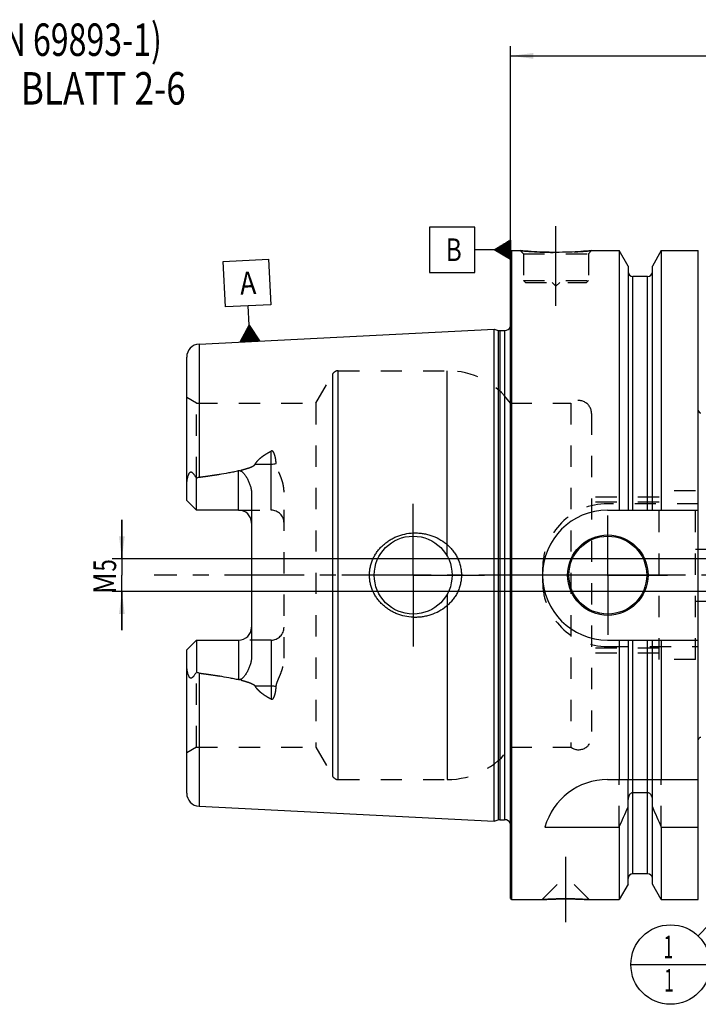
# Model space of a CAD drawing. Units: millimetres. Extents: x 0 to 594, y 0 to 420.
# Drawn here: x 204 to 308, y 165 to 317 of the extents above; entities that cross this region are included whole.
import ezdxf
from ezdxf.enums import TextEntityAlignment as Align

# ---------------------------------------------------------------- set-up
doc = ezdxf.new("R2010")
doc.units = ezdxf.units.MM
doc.header["$LTSCALE"] = 32.67
doc.linetypes.add('CENTER', pattern=[0.6, 0.375, -0.075, 0.075, -0.075])
doc.linetypes.add('HIDDEN', pattern=[0.2, 0.1, -0.1])
doc.layers.get('0').update_dxf_attribs({"linetype": 'CONTINUOUS'})
for name, color, linetype in [('30273809_AXIS', 7, 'CONTINUOUS'), ('30526438_AXIS', 7, 'CONTINUOUS'), ('30526438_CL', 7, 'CONTINUOUS'), ('30526438_HL', 7, 'CONTINUOUS'), ('388815-000-01-ED1_CL', 7, 'CONTINUOUS'), ('388815-000-01-ED1_TEXT', 7, 'CONTINUOUS')]:
    doc.layers.add(name, color=color, linetype=linetype)
doc.styles.get("Standard").update_dxf_attribs({"font": 'TXT.SHX', "width": 0.7})
doc.dimstyles.new('DIMSTYLE_1', dxfattribs={"dimtxt": 3.5, "dimasz": 3.5, "dimexe": 0.18, "dimexo": 0.0625, "dimgap": 0.09, "dimtad": 1, "dimdec": 3, "dimdsep": 46, "dimtxsty": 'STANDARD', "dimblk": '_FILLED', "dimblk1": '_FILLED', "dimblk2": '_FILLED', "dimcen": 0.09, "dimclrt": 2, "dimadec": 0, "dimazin": 0, "dimtp": 0.15, "dimtm": 0.15, "dimtfac": 1, "dimtdec": 3, "dimtofl": 0, "dimtmove": 0, "dimatfit": 3, "dimldrblk": '_FILLED', "dimfxl": 1, "dimtolj": 1, "dimarcsym": 0})
doc.dimstyles.new('DIMSTYLE_5', dxfattribs={"dimtxt": 3.5, "dimasz": 3.5, "dimexe": 0.18, "dimexo": 0.0625, "dimgap": 0.09, "dimtad": 1, "dimdec": 3, "dimdsep": 46, "dimtxsty": 'STANDARD', "dimblk": '_FILLED', "dimblk1": '_FILLED', "dimblk2": '_FILLED', "dimcen": 0.09, "dimclrt": 2, "dimadec": 0, "dimazin": 0, "dimtp": 0.05, "dimtm": 0.05, "dimtfac": 1, "dimtdec": 3, "dimtofl": 0, "dimtmove": 0, "dimatfit": 3, "dimldrblk": '_FILLED', "dimfxl": 1, "dimtolj": 1, "dimarcsym": 0})
doc.dimstyles.get("Standard").update_dxf_attribs({"dimtxt": 3.5, "dimasz": 3.5, "dimexe": 0.18, "dimexo": 0.0625, "dimgap": 0.09, "dimtad": 1, "dimdec": 3, "dimdsep": 46, "dimtxsty": 'STANDARD', "dimblk": '_FILLED', "dimblk1": '_FILLED', "dimblk2": '_FILLED', "dimcen": 0.09, "dimclrt": 2, "dimadec": 0, "dimazin": 0, "dimtol": 1, "dimtp": 0.005, "dimtm": 0.005, "dimtfac": 1, "dimtdec": 3, "dimtofl": 0, "dimtmove": 0, "dimatfit": 3, "dimldrblk": '_FILLED', "dimfxl": 1, "dimtolj": 1, "dimarcsym": 0})

# ---------------------------------------------------------------- blocks, each defined once
blk = doc.blocks.new('_FILLED')
at = {"color": 0, "linetype": 'BYBLOCK'}
blk.add_solid([(0, 0), (-1, 0.125), (-1, -0.125)], dxfattribs=at)
blk = doc.blocks.new('*D6')
at = {"color": 3, "linetype": 'CONTINUOUS'}
for p, q in [((279.15, 271.73), (279.15, 313.08)), ((399.15, 250.41), (399.15, 313.08)), ((279.15, 311.58), (339.15, 311.58)), ((399.15, 311.58), (339.15, 311.58))]:
    blk.add_line(p, q, dxfattribs=at)
at = {"color": 3, "linetype": 'CONTINUOUS', "xscale": 3.5, "yscale": 3.5, "zscale": 3.5, "rotation": 180}
blk.add_blockref('_FILLED', (279.15, 311.58), dxfattribs=at)
at = {"color": 3, "linetype": 'CONTINUOUS', "xscale": 3.5, "yscale": 3.5, "zscale": 3.5}
blk.add_blockref('_FILLED', (399.15, 311.58), dxfattribs=at)
at = {"color": 2, "linetype": 'CONTINUOUS', "width": 0.714286}
blk.add_text('120', height=3.5, dxfattribs=at).set_placement((333.14, 312.45), align=Align.CENTER)
blk = doc.blocks.new('GEOM_TOLERANCE_SYMBOLS_BL4', base_point=(272.9, 281.71))
at = {"layer": '388815-000-01-ED1_CL', "color": 3, "linetype": 'CONTINUOUS'}
for p, q in [((273.65, 285.21), (266.65, 285.21)), ((266.65, 285.21), (266.65, 278.21)), ((273.65, 278.21), (273.65, 285.21)), ((276.65, 281.71), (279.15, 283.21)), ((279.15, 282.21), (277.48, 282.21)), ((279.15, 282.31), (277.64, 282.31)), ((279.15, 282.41), (277.81, 282.41)), ((279.15, 282.51), (277.98, 282.51)), ((279.15, 282.61), (278.14, 282.61)), ((279.15, 282.71), (278.31, 282.71)), ((279.15, 282.81), (278.48, 282.81)), ((279.15, 282.91), (278.64, 282.91)), ((279.15, 283.01), (278.81, 283.01)), ((279.15, 283.11), (278.98, 283.11)), ((279.15, 283.21), (279.15, 280.21)), ((276.65, 281.71), (273.65, 281.71)), ((279.15, 280.21), (276.65, 281.71)), ((279.15, 281.71), (276.65, 281.71)), ((279.15, 281.81), (276.81, 281.81)), ((279.15, 281.61), (276.82, 281.61)), ((279.15, 281.91), (276.98, 281.91)), ((279.15, 281.51), (276.99, 281.51)), ((279.15, 282.01), (277.14, 282.01)), ((279.15, 281.41), (277.15, 281.41)), ((279.15, 282.11), (277.31, 282.11)), ((279.15, 281.31), (277.32, 281.31)), ((279.15, 281.21), (277.49, 281.21)), ((279.15, 281.11), (277.65, 281.11)), ((279.15, 281.01), (277.82, 281.01)), ((279.15, 280.91), (277.99, 280.91)), ((279.15, 280.81), (278.15, 280.81)), ((279.15, 280.71), (278.32, 280.71)), ((279.15, 280.61), (278.49, 280.61)), ((279.15, 280.51), (278.65, 280.51)), ((279.15, 280.41), (278.82, 280.41)), ((279.15, 280.31), (278.99, 280.31)), ((266.65, 278.21), (273.65, 278.21))]:
    blk.add_line(p, q, dxfattribs=at)
at = {"layer": '388815-000-01-ED1_CL', "color": 2, "linetype": 'CONTINUOUS', "width": 0.785714}
blk.add_text('B', height=3.5, dxfattribs=at).set_placement((269.17, 279.96))
blk = doc.blocks.new('*D13')
at = {"color": 3, "linetype": 'CONTINUOUS'}
for p, q in [((219.25, 234.08), (219.25, 240.08)), ((219.25, 240.08), (219.25, 231.58)), ((346.65, 234.08), (217.75, 234.08)), ((219.25, 223.08), (219.25, 231.58)), ((346.65, 229.08), (217.75, 229.08)), ((219.25, 229.08), (219.25, 223.08))]:
    blk.add_line(p, q, dxfattribs=at)
at = {"color": 3, "linetype": 'CONTINUOUS', "xscale": 3.5, "yscale": 3.5, "zscale": 3.5}
for p, rotation in [((219.25, 234.08), 270), ((219.25, 229.08), 90)]:
    blk.add_blockref('_FILLED', p, dxfattribs=dict(at, rotation=rotation))
at = {"color": 2, "linetype": 'CONTINUOUS'}
for s, width, p in [('5', 0.714286, (218.37, 233.08)), ('M', 0.857143, (218.37, 230.33))]:
    blk.add_text(s, height=3.5, rotation=90, dxfattribs=dict(at, width=width)).set_placement(p, align=Align.CENTER)
blk = doc.blocks.new('GEOM_TOLERANCE_SYMBOLS_BL6', base_point=(238.53, 273.86))
at = {"layer": '388815-000-01-ED1_CL', "color": 3, "linetype": 'CONTINUOUS'}
for p, q in [((234.86, 279.88), (241.85, 280.23)), ((235.21, 272.89), (234.86, 279.88)), ((241.85, 280.23), (242.2, 273.24)), ((242.2, 273.24), (235.21, 272.89)), ((238.86, 270.07), (238.71, 273.07)), ((237.48, 267.5), (238.86, 270.07)), ((238.86, 270.07), (240.48, 267.65)), ((238.98, 267.57), (238.86, 270.07)), ((238.08, 267.53), (238.03, 268.53)), ((238.18, 267.53), (238.13, 268.7)), ((238.28, 267.54), (238.22, 268.87)), ((238.38, 267.54), (238.31, 269.04)), ((238.48, 267.55), (238.4, 269.21)), ((238.58, 267.55), (238.49, 269.38)), ((238.68, 267.56), (238.58, 269.56)), ((238.78, 267.56), (238.67, 269.73)), ((238.88, 267.57), (238.77, 269.9)), ((239.08, 267.58), (238.97, 269.91)), ((239.18, 267.58), (239.07, 269.75)), ((239.28, 267.59), (239.18, 269.58)), ((239.38, 267.59), (239.29, 269.42)), ((239.48, 267.6), (239.4, 269.26)), ((239.58, 267.6), (239.51, 269.1)), ((239.68, 267.61), (239.62, 268.94)), ((239.78, 267.61), (239.72, 268.78)), ((239.88, 267.62), (239.83, 268.61)), ((240.48, 267.65), (237.49, 267.5)), ((237.58, 267.5), (237.58, 267.67)), ((237.68, 267.51), (237.67, 267.84)), ((237.78, 267.51), (237.76, 268.02)), ((237.88, 267.52), (237.85, 268.19)), ((237.98, 267.52), (237.94, 268.36)), ((239.98, 267.62), (239.94, 268.45)), ((240.08, 267.63), (240.05, 268.29)), ((240.18, 267.63), (240.16, 268.13)), ((240.28, 267.64), (240.26, 267.97)), ((240.38, 267.64), (240.37, 267.8))]:
    blk.add_line(p, q, dxfattribs=at)
at = {"layer": '388815-000-01-ED1_CL', "color": 2, "linetype": 'CONTINUOUS', "width": 0.857143}
blk.add_text('A', height=3.5, rotation=2.8681, dxfattribs=at).set_placement((237.52, 274.76))
blk = doc.blocks.new('BOMBALLOON_BL8', base_point=(303.82, 171.58))
at = {"layer": '388815-000-01-ED1_CL', "color": 3, "linetype": 'CONTINUOUS'}
blk.add_line((297.7, 171.58), (309.95, 171.58), dxfattribs=at)
blk.add_circle((303.82, 171.58), 6.12, dxfattribs=at)
at = {"layer": '388815-000-01-ED1_CL', "color": 2, "linetype": 'CONTINUOUS', "width": 0.571429}
for p in [(302.72, 172.52), (302.82, 167.4)]:
    blk.add_text('1', height=3.5, dxfattribs=at).set_placement(p)

msp = doc.modelspace()

# ---------------------------------------------------------------- linework, layer by layer
at = {"layer": '30273809_AXIS', "color": 3, "linetype": 'CENTER'}
msp.add_line((404.148, 231.5773), (224.248, 231.5773), dxfattribs=at)
at = {"layer": '30526438_AXIS', "color": 3, "linetype": 'CENTER'}
for p, q in [((286.148, 273.0773), (286.148, 286.0773)), ((264.148, 231.5773), (264.148, 242.5773)), ((294.148, 231.5773), (294.148, 240.7773)), ((264.148, 231.5773), (253.148, 231.5773)), ((264.148, 231.5773), (264.148, 220.5773)), ((264.148, 231.5773), (275.148, 231.5773)), ((294.148, 231.5773), (284.948, 231.5773)), ((294.148, 231.5773), (294.148, 222.3773)), ((294.148, 231.5773), (303.348, 231.5773)), ((287.648, 188.1773), (287.648, 178.0873))]:
    msp.add_line(p, q, dxfattribs=at)
at = {"layer": '30526438_CL', "color": 7, "linetype": 'CONTINUOUS'}
for p, q in [((279.148, 281.3773), (279.348, 281.5773)), ((279.148, 181.7773), (279.148, 281.3773)), ((279.348, 181.5773), (279.348, 281.5773)), ((279.348, 281.5773), (280.648, 281.5773)), ((291.648, 281.5773), (295.9004, 281.5773)), ((295.9004, 281.5773), (295.9004, 241.5773)), ((297.273, 279.1999), (295.9004, 281.5773)), ((302.3956, 281.5773), (301.023, 279.1999)), ((302.3956, 281.5773), (302.3956, 241.5773)), ((302.3956, 281.5773), (308.098, 281.5773)), ((308.098, 181.5773), (308.098, 281.5773)), ((297.273, 279.1999), (297.273, 241.5773)), ((301.023, 241.5773), (301.023, 279.1999)), ((300.273, 277.5773), (298.023, 277.5773)), ((231.1479, 267.18), (276.648, 269.4596)), ((276.648, 193.6951), (276.648, 269.4596)), ((276.648, 269.4596), (277.2673, 269.2936)), ((277.5261, 269.2596), (278.248, 269.2596)), ((229.248, 243.0873), (229.248, 265.1825)), ((230.748, 241.5873), (230.748, 246.516)), ((230.748, 241.5873), (229.248, 243.0873)), ((239.248, 244.0072), (239.248, 219.1474)), ((237.248, 241.5873), (230.748, 241.5873)), ((294.098, 241.5773), (308.098, 241.5773)), ((229.248, 220.0673), (230.748, 221.5673)), ((230.748, 221.5673), (230.748, 216.6386)), ((230.748, 221.5673), (237.248, 221.5673)), ((294.098, 221.5773), (308.098, 221.5773)), ((295.9004, 221.5773), (295.9004, 200.0773)), ((297.273, 221.5773), (297.273, 200.0773)), ((301.023, 200.0773), (301.023, 221.5773)), ((302.3956, 221.5773), (302.3956, 200.0773)), ((229.248, 197.9721), (229.248, 220.0673)), ((294.098, 200.0773), (308.098, 200.0773)), ((300.273, 198.0549), (298.023, 198.0549)), ((231.1479, 195.9746), (276.648, 193.6951)), ((297.273, 183.9547), (297.273, 197.033)), ((301.023, 183.9547), (301.023, 197.033)), ((276.648, 193.6951), (277.2673, 193.861)), ((277.5261, 193.8951), (278.248, 193.8951)), ((284.4611, 192.7476), (295.9004, 192.7476)), ((295.9004, 192.7476), (295.9004, 181.5773)), ((302.3956, 192.7476), (302.3956, 181.5773)), ((302.3956, 192.7476), (308.098, 192.7476)), ((300.273, 185.5773), (298.023, 185.5773)), ((297.273, 183.9547), (295.9004, 181.5773)), ((302.3956, 181.5773), (301.023, 183.9547)), ((279.148, 181.7773), (279.348, 181.5773)), ((279.348, 181.5773), (284.038, 181.5773)), ((291.258, 181.5773), (295.9004, 181.5773)), ((302.3956, 181.5773), (308.098, 181.5773))]:
    msp.add_line(p, q, dxfattribs=at)
at = {"layer": '30526438_CL', "color": 9, "linetype": 'CONTINUOUS'}
for p, q in [((298.023, 241.5773), (298.023, 277.5773)), ((300.273, 241.5773), (300.273, 277.5773)), ((279.2383, 192.7559), (279.2383, 270.3987)), ((277.2673, 269.2936), (277.2673, 193.861)), ((277.5261, 269.2596), (277.5261, 193.8951)), ((278.248, 269.2596), (278.248, 193.8951)), ((231.1479, 267.18), (231.1479, 246.669)), ((251.7427, 200.5773), (251.7427, 262.5773)), ((252.6087, 200.0773), (252.6087, 263.0773)), ((269.4012, 234.4763), (269.4012, 263.0773)), ((242.248, 241.5873), (242.248, 250.6839)), ((237.248, 241.5873), (237.248, 247.6735)), ((239.8086, 248.6828), (242.248, 248.6828)), ((269.4012, 228.6784), (269.4012, 200.0773)), ((237.248, 221.5673), (237.248, 215.4811)), ((242.248, 221.5673), (242.248, 212.4707)), ((298.023, 185.5773), (298.023, 221.5773)), ((300.273, 185.5773), (300.273, 221.5773)), ((231.1479, 216.4857), (231.1479, 195.9746)), ((242.248, 214.4718), (239.8086, 214.4718))]:
    msp.add_line(p, q, dxfattribs=at)
at = {"layer": '30526438_CL', "color": 7, "linetype": 'CONTINUOUS'}
for centre, radius in [((264.148, 231.5773), 6), ((294.148, 231.5773), 6.2), ((294.148, 231.5773), 6), ((294.148, 231.5773), 0.1)]:
    msp.add_circle(centre, radius, dxfattribs=at)
for centre, radius, start, end in [((298.023, 278.3273), 0.75, 180, 270), ((300.273, 278.3273), 0.75, 270, 360), ((277.5261, 270.2596), 1, 255, 270), ((278.248, 270.2596), 1, 270, 334.166256), ((231.248, 265.1825), 2, 92.868132, 180), ((308.498, 256.9773), 0.4, 180, 270), ((237.248, 239.5873), 2, 1.410114, 90), ((294.098, 231.5773), 10, 90, 270), ((237.248, 223.5673), 2, 270, 358.589887), ((308.498, 206.1773), 0.4, 90, 180), ((294.098, 190.0773), 10, 90, 164.512726), ((231.248, 197.9721), 2, 180, 267.131868), ((54.5502, 301.0118), 264.5204, 335.840076, 336.577071), ((543.7458, 301.0118), 264.5204, 203.422929, 204.159924), ((277.5261, 192.8951), 1, 90, 105), ((278.248, 192.8951), 1, 25.833744, 90), ((298.023, 184.8273), 0.75, 90, 180), ((300.273, 184.8273), 0.75, 0, 90)]:
    msp.add_arc(centre, radius, start, end, dxfattribs=at)
for points, knots in [([(291.648, 281.5773), (291.0948, 281.5225), (289.9493, 281.4258), (288.1154, 281.3275), (286.148, 281.2905), (284.1807, 281.3275), (282.3467, 281.4258), (281.2012, 281.5225), (280.648, 281.5773)], [0, 0, 0, 0, 0.15136725, 0.31297179, 0.5, 0.68702821, 0.84863275, 1, 1, 1, 1]), ([(229.248, 245.4694), (229.248, 245.5486), (229.2526, 245.7075), (229.2723, 245.9458), (229.3045, 246.1842), (229.3486, 246.4217), (229.4049, 246.6575), (229.4742, 246.8899), (229.545, 247.0788), (229.6137, 247.223), (229.6634, 247.3078), (229.7091, 247.369), (229.7462, 247.4092), (229.7866, 247.442), (229.8298, 247.4647), (229.8745, 247.4754), (229.9184, 247.4744), (229.9601, 247.464), (230.0133, 247.4409), (230.0752, 247.3991), (230.1436, 247.3385), (230.2089, 247.2705), (230.272, 247.1973), (230.3338, 247.1202), (230.4153, 247.0125), (230.5151, 246.8717), (230.6325, 246.6964), (230.7095, 246.5768), (230.748, 246.516)], [0, 0, 0, 0, 0.06767282, 0.13575619, 0.20423415, 0.27305186, 0.34211469, 0.41126358, 0.48015559, 0.51424229, 0.54765177, 0.56386251, 0.57949182, 0.59428231, 0.60804187, 0.62085433, 0.63310126, 0.64519945, 0.6574071, 0.68248038, 0.70852742, 0.73540356, 0.76296952, 0.7911205, 0.81978025, 0.87841172, 0.93855276, 1, 1, 1, 1]), ([(231.1479, 246.669), (231.6592, 246.7352), (232.681, 246.8732), (234.2105, 247.1012), (235.4811, 247.3154), (236.4931, 247.5093), (236.997, 247.6164), (237.248, 247.6735)], [0, 0, 0, 0, 0.25008718, 0.50014983, 0.75015117, 0.87510688, 1, 1, 1, 1]), ([(237.248, 247.6735), (237.2723, 247.679), (237.3218, 247.6866), (237.3967, 247.6861), (237.4701, 247.674), (237.5631, 247.6447), (237.6701, 247.5888), (237.785, 247.5045), (237.8897, 247.4103), (238.0187, 247.2763), (238.1656, 247.0975), (238.326, 246.872), (238.4734, 246.6385), (238.6089, 246.3981), (238.7331, 246.1517), (238.8458, 245.8997), (238.9802, 245.5563), (239.1167, 245.1138), (239.2224, 244.5662), (239.248, 244.1938), (239.248, 244.0072)], [0, 0, 0, 0, 0.01675368, 0.03347905, 0.05008377, 0.06651315, 0.098806, 0.13058685, 0.16203871, 0.19328314, 0.25540169, 0.31727966, 0.37905061, 0.44078527, 0.50252799, 0.56431111, 0.6261617, 0.75012622, 0.8746633, 1, 1, 1, 1]), ([(230.748, 246.516), (230.8088, 246.5542), (230.9366, 246.6215), (231.0768, 246.6597), (231.1479, 246.669)], [0, 0, 0, 0, 0.50027351, 1, 1, 1, 1]), ([(257.414, 231.5773), (257.414, 231.7926), (257.4373, 232.2234), (257.5415, 232.8619), (257.7132, 233.4855), (257.9495, 234.0873), (258.2466, 234.6613), (258.6002, 235.2022), (259.0056, 235.7053), (259.4577, 236.1669), (259.9514, 236.5837), (260.4817, 236.9532), (261.0434, 237.2733), (261.8269, 237.6317), (262.8604, 237.9491), (263.7184, 238.0587), (264.148, 238.0773)], [0, 0, 0, 0, 0.06254351, 0.12507861, 0.18759912, 0.25010212, 0.31258869, 0.37506361, 0.43753428, 0.50000916, 0.56249601, 0.62500033, 0.68752419, 0.75006549, 0.87505486, 1, 1, 1, 1]), ([(264.148, 238.0773), (264.3781, 238.0873), (264.8393, 238.0864), (265.5276, 238.0231), (266.2068, 237.8984), (267.0916, 237.6516), (268.1487, 237.1941), (269.1018, 236.5469), (269.7763, 235.9261), (270.2334, 235.4111), (270.6348, 234.8507), (270.9743, 234.2498), (271.2459, 233.6143), (271.4444, 232.9513), (271.5653, 232.2693), (271.5924, 231.8079), (271.5924, 231.5773)], [0, 0, 0, 0, 0.0627013, 0.12534513, 0.1879221, 0.25042826, 0.37511413, 0.49963289, 0.56196314, 0.62432823, 0.68675238, 0.74925347, 0.81183949, 0.87450602, 0.93723567, 1, 1, 1, 1]), ([(264.148, 225.0773), (263.7184, 225.0959), (262.8604, 225.2056), (261.8269, 225.5229), (261.0434, 225.8813), (260.4817, 226.2014), (259.9514, 226.5709), (259.4577, 226.9877), (259.0056, 227.4493), (258.6002, 227.9524), (258.2466, 228.4933), (257.9495, 229.0673), (257.7132, 229.6692), (257.5415, 230.2928), (257.4373, 230.9312), (257.414, 231.362), (257.414, 231.5773)], [0, 0, 0, 0, 0.12494514, 0.24993452, 0.31247581, 0.37499968, 0.437504, 0.49999085, 0.56246574, 0.62493641, 0.68741132, 0.74989789, 0.81240088, 0.8749214, 0.93745649, 1, 1, 1, 1]), ([(271.5924, 231.5773), (271.5924, 231.3468), (271.5653, 230.8853), (271.4444, 230.2033), (271.2459, 229.5403), (270.9743, 228.9048), (270.6348, 228.3039), (270.2334, 227.7436), (269.7763, 227.2285), (269.1018, 226.6077), (268.1487, 225.9605), (267.0916, 225.503), (266.2068, 225.2563), (265.5276, 225.1315), (264.8393, 225.0682), (264.3781, 225.0674), (264.148, 225.0773)], [0, 0, 0, 0, 0.06276433, 0.12549398, 0.18816051, 0.25074653, 0.31324762, 0.37567177, 0.43803686, 0.50036711, 0.62488587, 0.74957174, 0.8120779, 0.87465487, 0.9372987, 1, 1, 1, 1]), ([(239.248, 219.1474), (239.248, 218.9608), (239.2224, 218.5884), (239.1167, 218.0408), (238.9802, 217.5984), (238.8458, 217.255), (238.7331, 217.0029), (238.6089, 216.7565), (238.4734, 216.5162), (238.326, 216.2826), (238.1656, 216.0571), (238.0187, 215.8783), (237.8897, 215.7444), (237.785, 215.6501), (237.6701, 215.5658), (237.5631, 215.5099), (237.4701, 215.4806), (237.3967, 215.4685), (237.3218, 215.468), (237.2723, 215.4756), (237.248, 215.4811)], [0, 0, 0, 0, 0.12533704, 0.24987435, 0.37383891, 0.43568946, 0.49747251, 0.55921515, 0.62094974, 0.68272061, 0.7445985, 0.80671693, 0.83796127, 0.86941302, 0.90119362, 0.93348605, 0.94991519, 0.96652015, 0.983246, 1, 1, 1, 1]), ([(230.748, 216.6386), (230.7095, 216.5779), (230.6325, 216.4582), (230.5151, 216.283), (230.4153, 216.1422), (230.3338, 216.0344), (230.272, 215.9573), (230.2089, 215.8841), (230.1436, 215.8161), (230.0752, 215.7555), (230.0133, 215.7138), (229.9601, 215.6906), (229.9184, 215.6802), (229.8745, 215.6792), (229.8298, 215.6899), (229.7866, 215.7126), (229.7462, 215.7454), (229.7091, 215.7856), (229.6634, 215.8469), (229.6137, 215.9316), (229.545, 216.0758), (229.4742, 216.2647), (229.4049, 216.4971), (229.3486, 216.7329), (229.3045, 216.9705), (229.2723, 217.2088), (229.2526, 217.4471), (229.248, 217.606), (229.248, 217.6852)], [0, 0, 0, 0, 0.06144717, 0.12158814, 0.18021955, 0.20887926, 0.2370302, 0.26459608, 0.2914722, 0.31751906, 0.34259222, 0.35479965, 0.36689756, 0.37914473, 0.39195765, 0.4057174, 0.4205078, 0.4361371, 0.45234792, 0.48575763, 0.51984442, 0.58873643, 0.65788533, 0.72694818, 0.79576589, 0.86424385, 0.93232722, 1, 1, 1, 1]), ([(231.1479, 216.4857), (231.0768, 216.4949), (230.9366, 216.5332), (230.8088, 216.6004), (230.748, 216.6386)], [0, 0, 0, 0, 0.49973043, 1, 1, 1, 1]), ([(231.1479, 216.4857), (231.6592, 216.4194), (232.681, 216.2814), (234.2105, 216.0534), (235.4811, 215.8393), (236.4931, 215.6453), (236.997, 215.5382), (237.248, 215.4811)], [0, 0, 0, 0, 0.25008718, 0.50014983, 0.75015117, 0.87510688, 1, 1, 1, 1]), ([(298.023, 198.0549), (297.9939, 198.0549), (297.9355, 198.0502), (297.8221, 198.0228), (297.69, 197.957), (297.5572, 197.8415), (297.4158, 197.6554), (297.3023, 197.3826), (297.273, 197.1492), (297.273, 197.033)], [0, 0, 0, 0, 0.06260674, 0.12521595, 0.25015665, 0.375218, 0.50036125, 0.75005581, 1, 1, 1, 1]), ([(301.023, 197.033), (301.023, 197.1492), (300.9937, 197.3826), (300.8803, 197.6554), (300.7388, 197.8415), (300.606, 197.957), (300.474, 198.0228), (300.3605, 198.0502), (300.3021, 198.0549), (300.273, 198.0549)], [0, 0, 0, 0, 0.2499442, 0.49963875, 0.62478201, 0.74984335, 0.87478405, 0.93739326, 1, 1, 1, 1]), ([(284.038, 181.5773), (284.0395, 181.5775), (284.0455, 181.5777), (284.059, 181.5788), (284.0815, 181.5802), (284.1128, 181.5823), (284.1529, 181.5849), (284.2235, 181.5895), (284.3325, 181.5964), (284.4872, 181.6058), (284.6724, 181.6164), (284.886, 181.6279), (285.2203, 181.6445), (285.69, 181.6643), (286.3024, 181.6835), (286.9631, 181.6962), (287.417, 181.6991), (287.648, 181.6991)], [0, 0, 0, 0, 0.00125083, 0.00499919, 0.01123271, 0.01993074, 0.03106468, 0.04459841, 0.07868471, 0.12176224, 0.17330916, 0.2327244, 0.29934355, 0.45129821, 0.62306112, 0.80817407, 1, 1, 1, 1]), ([(287.648, 181.6991), (287.879, 181.6991), (288.333, 181.6962), (288.9936, 181.6835), (289.6061, 181.6643), (290.0757, 181.6445), (290.4101, 181.6279), (290.6236, 181.6164), (290.8088, 181.6058), (290.9636, 181.5964), (291.0725, 181.5895), (291.1432, 181.5849), (291.1831, 181.5823), (291.2149, 181.5802), (291.2345, 181.5789), (291.2478, 181.578), (291.2514, 181.5777), (291.2595, 181.5773), (291.258, 181.5773)], [0, 0, 0, 0, 0.19182593, 0.3769389, 0.54870181, 0.70065647, 0.76727562, 0.82669086, 0.87823778, 0.9213153, 0.95540161, 0.96893533, 0.98006927, 0.9887673, 0.99500081, 0.99718657, 0.99874917, 1, 1, 1, 1])]:
    msp.add_open_spline(points, degree=3, knots=knots, dxfattribs=at)
at = {"layer": '30526438_CL', "color": 9, "linetype": 'CONTINUOUS'}
for points, knots in [([(242.248, 248.6828), (242.3822, 248.6828), (242.6464, 248.6948), (242.9084, 248.7314), (243.0359, 248.7562)], [0, 0, 0, 0, 0.50818684, 1, 1, 1, 1]), ([(243.0359, 214.3984), (242.9084, 214.4232), (242.6464, 214.4599), (242.3822, 214.4718), (242.248, 214.4718)], [0, 0, 0, 0, 0.49181316, 1, 1, 1, 1])]:
    msp.add_open_spline(points, degree=3, knots=knots, dxfattribs=at)
at = {"layer": '30526438_HL', "color": 6, "linetype": 'HIDDEN'}
for p, q in [((280.648, 281.5773), (281.148, 281.0773)), ((281.148, 281.0773), (281.148, 276.9773)), ((281.148, 281.0773), (291.148, 281.0773)), ((291.648, 281.5773), (291.148, 281.0773)), ((291.148, 281.0773), (291.148, 276.9773)), ((301.023, 278.327), (301.023, 278.3273)), ((281.148, 276.9773), (281.448, 276.6773)), ((281.148, 276.9773), (291.148, 276.9773)), ((281.448, 276.6773), (290.848, 276.6773)), ((285.548, 276.6773), (286.148, 276.0773)), ((286.748, 276.6773), (286.148, 276.0773)), ((291.148, 276.9773), (290.848, 276.6773)), ((279.148, 271.041), (279.2383, 270.3987)), ((279.248, 270.2596), (279.248, 192.8951)), ((249.1446, 258.0773), (251.7427, 262.5773)), ((252.6087, 263.0773), (269.4012, 263.0773)), ((230.748, 258.0773), (229.248, 258.9433)), ((230.748, 246.516), (230.748, 258.0773)), ((230.748, 258.0773), (249.1446, 258.0773)), ((249.1446, 258.0773), (249.1446, 205.0773)), ((279.148, 258.0773), (288.448, 258.0773)), ((288.448, 258.0773), (288.448, 205.0773)), ((291.648, 256.4773), (291.648, 206.6773)), ((244.248, 218.7778), (244.248, 244.3769)), ((302.048, 218.5773), (302.048, 244.5773)), ((307.648, 244.5773), (302.048, 244.5773)), ((307.648, 218.5773), (307.648, 244.5773)), ((302.048, 243.5773), (291.648, 243.5773)), ((302.048, 242.8273), (291.648, 242.8273)), ((237.248, 241.5873), (242.248, 241.5873)), ((308.098, 242.5773), (294.098, 242.5773)), ((307.648, 235.5773), (342.648, 235.5773)), ((284.098, 232.5773), (284.098, 230.5773)), ((307.648, 227.5773), (342.648, 227.5773)), ((242.248, 221.5673), (237.248, 221.5673)), ((302.048, 220.3273), (291.648, 220.3273)), ((294.098, 220.5773), (308.098, 220.5773)), ((302.048, 219.5773), (291.648, 219.5773)), ((307.648, 218.5773), (302.048, 218.5773)), ((230.748, 205.0773), (230.748, 216.6386)), ((230.748, 205.0773), (229.248, 204.2113)), ((230.748, 205.0773), (249.1446, 205.0773)), ((249.1446, 205.0773), (251.7427, 200.5773)), ((279.148, 205.0773), (288.448, 205.0773)), ((252.6087, 200.0773), (269.4012, 200.0773)), ((295.9004, 192.7476), (295.9004, 200.0773)), ((297.273, 197.033), (297.273, 200.0773)), ((301.023, 197.033), (301.023, 200.0773)), ((302.3956, 192.7476), (302.3956, 200.0773)), ((279.148, 192.1136), (279.2383, 192.7559)), ((284.0382, 181.5774), (287.638, 185.1773)), ((287.638, 185.1773), (287.658, 185.1773)), ((291.2579, 181.5774), (287.658, 185.1773)), ((284.038, 181.5773), (284.0399, 181.5773)), ((284.0434, 181.5777), (284.0382, 181.5773)), ((291.2475, 181.578), (291.0262, 181.5924)), ((291.258, 181.5773), (291.2475, 181.578)), ((291.2561, 181.5773), (291.258, 181.5773))]:
    msp.add_line(p, q, dxfattribs=at)
for centre, radius, start, end in [((286.2609, 338.2113), 56.9114, 264.339967, 266.148692), ((286.147, 336.4201), 55.1167, 266.141796, 273.024617), ((286.0654, 337.8693), 56.5682, 273.029769, 275.663699), ((278.248, 270.2596), 1, 334.166256, 8), ((252.6087, 262.0773), 1, 90, 150), ((269.4012, 251.0773), 12, 35.685335, 90), ((289.648, 256.4773), 2, 0, 126.869898), ((242.248, 239.5873), 2, 0, 90), ((294.098, 232.5773), 10, 90, 180), ((237.248, 239.5873), 2, 0, 1.410114), ((294.098, 230.5773), 10, 180, 270), ((237.248, 223.5673), 2, 358.589887, 360), ((242.248, 223.5673), 2, 270, 360), ((289.648, 206.6773), 2, 233.130102, 360), ((269.4012, 212.0773), 12, 270, 324.314665), ((252.6087, 201.0773), 1, 210, 270), ((278.248, 192.8951), 1, 352, 25.833744), ((287.652, 128.0373), 53.6619, 90.17929, 93.855911), ((287.6481, 128.3217), 53.3774, 90.000037, 90.176013), ((287.648, 128.3283), 53.3708, 89.736208, 89.999991), ((287.6387, 127.8975), 53.8016, 86.390158, 89.728429)]:
    msp.add_arc(centre, radius, start, end, dxfattribs=at)
for points, knots in [([(239.8086, 248.6828), (239.8682, 248.7967), (240.0099, 249.0154), (240.2663, 249.312), (240.555, 249.584), (240.8667, 249.8349), (241.1954, 250.0681), (241.6516, 250.3595), (242.0072, 250.558), (242.248, 250.6839)], [0, 0, 0, 0, 0.12065004, 0.24314764, 0.36713478, 0.49227544, 0.61830668, 0.74503314, 1, 1, 1, 1]), ([(243.0359, 248.7562), (243.0293, 248.8505), (243.0134, 249.0383), (242.9804, 249.3185), (242.9438, 249.55), (242.9079, 249.7334), (242.8771, 249.8697), (242.8419, 250.0048), (242.8011, 250.1383), (242.7536, 250.2696), (242.697, 250.398), (242.6392, 250.5006), (242.5831, 250.5774), (242.5338, 250.6311), (242.475, 250.6777), (242.4159, 250.7043), (242.3637, 250.7123), (242.3102, 250.7098), (242.2715, 250.6962), (242.248, 250.6839)], [0, 0, 0, 0, 0.12430355, 0.2479969, 0.37111911, 0.43249357, 0.49376247, 0.55495257, 0.61610683, 0.67729834, 0.73866297, 0.8004841, 0.8317842, 0.86355511, 0.89612006, 0.92992915, 0.94742538, 0.96510962, 1, 1, 1, 1]), ([(231.1479, 246.669), (231.5205, 246.7173), (232.2653, 246.8167), (233.381, 246.9764), (234.3091, 247.1202), (235.0501, 247.2437), (235.6049, 247.3412), (236.1586, 247.4446), (236.7107, 247.5551), (237.2607, 247.6744), (237.8077, 247.8051), (238.2598, 247.9273), (238.6175, 248.0369), (238.8826, 248.1268), (239.143, 248.2271), (239.354, 248.3233), (239.5152, 248.4127), (239.6293, 248.4878), (239.7323, 248.574), (239.7884, 248.6442), (239.8086, 248.6828)], [0, 0, 0, 0, 0.12553587, 0.25106509, 0.37658131, 0.43933166, 0.50207361, 0.56480356, 0.62751605, 0.69020194, 0.75284479, 0.81541219, 0.84664967, 0.87783359, 0.90892963, 0.93986369, 0.95522531, 0.9704544, 0.98545081, 1, 1, 1, 1]), ([(244.248, 244.3769), (244.248, 244.5717), (244.223, 244.9603), (244.1227, 245.5332), (243.972, 246.0912), (243.7829, 246.6339), (243.6035, 247.0758), (243.4553, 247.4255), (243.345, 247.6865), (243.2395, 247.948), (243.1448, 248.2121), (243.0701, 248.4807), (243.0423, 248.6643), (243.0359, 248.7562)], [0, 0, 0, 0, 0.12780982, 0.25473344, 0.38094001, 0.50652334, 0.63148072, 0.69368749, 0.75566551, 0.81735639, 0.87868033, 0.93955859, 1, 1, 1, 1]), ([(243.0359, 214.3984), (243.0423, 214.4903), (243.0701, 214.6739), (243.1448, 214.9426), (243.2395, 215.2066), (243.345, 215.4681), (243.4553, 215.7291), (243.6035, 216.0788), (243.7829, 216.5207), (243.972, 217.0634), (244.1227, 217.6214), (244.223, 218.1943), (244.248, 218.5829), (244.248, 218.7778)], [0, 0, 0, 0, 0.06044142, 0.12131969, 0.18264363, 0.24433451, 0.30631254, 0.36851931, 0.49347669, 0.61906001, 0.74526657, 0.87219018, 1, 1, 1, 1]), ([(231.1479, 216.4857), (231.5205, 216.4374), (232.2653, 216.3379), (233.381, 216.1782), (234.3091, 216.0344), (235.0501, 215.911), (235.6049, 215.8134), (236.1586, 215.71), (236.7107, 215.5996), (237.2607, 215.4803), (237.8077, 215.3495), (238.2598, 215.2274), (238.6175, 215.1177), (238.8826, 215.0278), (239.143, 214.9275), (239.354, 214.8313), (239.5152, 214.742), (239.6293, 214.6668), (239.7323, 214.5807), (239.7884, 214.5104), (239.8086, 214.4718)], [0, 0, 0, 0, 0.12553587, 0.25106509, 0.37658131, 0.43933166, 0.50207361, 0.56480356, 0.62751605, 0.69020194, 0.75284479, 0.81541219, 0.84664967, 0.87783359, 0.90892963, 0.93986369, 0.95522531, 0.9704544, 0.98545081, 1, 1, 1, 1]), ([(242.248, 212.4707), (242.0072, 212.5966), (241.6516, 212.7951), (241.1954, 213.0865), (240.8667, 213.3197), (240.555, 213.5706), (240.2663, 213.8426), (240.0099, 214.1393), (239.8682, 214.3579), (239.8086, 214.4718)], [0, 0, 0, 0, 0.25496677, 0.38169321, 0.50772442, 0.63286509, 0.75685225, 0.8793499, 1, 1, 1, 1]), ([(242.248, 212.4707), (242.2715, 212.4584), (242.3102, 212.4448), (242.3637, 212.4423), (242.4159, 212.4503), (242.475, 212.4769), (242.5338, 212.5235), (242.5831, 212.5773), (242.6392, 212.654), (242.697, 212.7566), (242.7536, 212.885), (242.8011, 213.0164), (242.8419, 213.1498), (242.8771, 213.2849), (242.9079, 213.4212), (242.9438, 213.6046), (242.9804, 213.8361), (243.0134, 214.1163), (243.0293, 214.3042), (243.0359, 214.3984)], [0, 0, 0, 0, 0.03488967, 0.0525737, 0.0700698, 0.1038785, 0.13644198, 0.16821215, 0.19951229, 0.26133331, 0.32269806, 0.38388984, 0.44504433, 0.50623475, 0.56750397, 0.62887876, 0.75200164, 0.87569572, 1, 1, 1, 1])]:
    msp.add_open_spline(points, degree=3, knots=knots, dxfattribs=at)

# ---------------------------------------------------------------- block references
at = {"layer": '388815-000-01-ED1_CL', "color": 3, "linetype": 'CONTINUOUS'}
for name, p in [('GEOM_TOLERANCE_SYMBOLS_BL4', (272.898, 281.7112)), ('GEOM_TOLERANCE_SYMBOLS_BL6', (238.5325, 273.8647)), ('BOMBALLOON_BL8', (303.8222, 171.5773))]:
    msp.add_blockref(name, p, dxfattribs=at)

# ---------------------------------------------------------------- texts
at = {"layer": '388815-000-01-ED1_TEXT', "color": 2, "linetype": 'CONTINUOUS'}
for s, width, p in [('(AEHNLICH DIN 69893-1)', 0.725108, (169.248, 311.5773)), ('NACH MN609 BLATT 2-6', 0.795238, (169.248, 304.0773))]:
    msp.add_text(s, height=5, dxfattribs=dict(at, width=width)).set_placement(p)

# ---------------------------------------------------------------- dimensions: what is measured, and where the dimension line sits
at = {"color": 3, "linetype": 'CONTINUOUS'}
dim = msp.add_linear_dim(base=(399.148, 311.5773), p1=(279.148, 271.7341), p2=(399.148, 250.4114), dimstyle='DIMSTYLE_1', dxfattribs=at)
dim.commit()
dim.dimension.update_dxf_attribs({"geometry": '*D6', "text_midpoint": (329.3926, 314.2023), "dimtype": 160})
dim = msp.add_linear_dim(base=(219.248, 234.0773), p1=(346.648, 229.0773), p2=(346.648, 234.0773), angle=90, text='M<>', dimstyle='DIMSTYLE_5', dxfattribs=at)
dim.commit()
dim.dimension.update_dxf_attribs({"geometry": '*D13', "text_midpoint": (217.2391, 230.3481), "dimtype": 160})

# ---------------------------------------------------------------- leaders
at = {"layer": '388815-000-01-ED1_CL', "color": 3, "linetype": 'CONTINUOUS'}
msp.add_leader([(359.9367, 229.7917), (308.073, 175.9871)], dimstyle='STANDARD', override={"dimtad": 0, "dimldrblk": 'DOT'}, dxfattribs=at)

doc.saveas('drawing.dxf')
